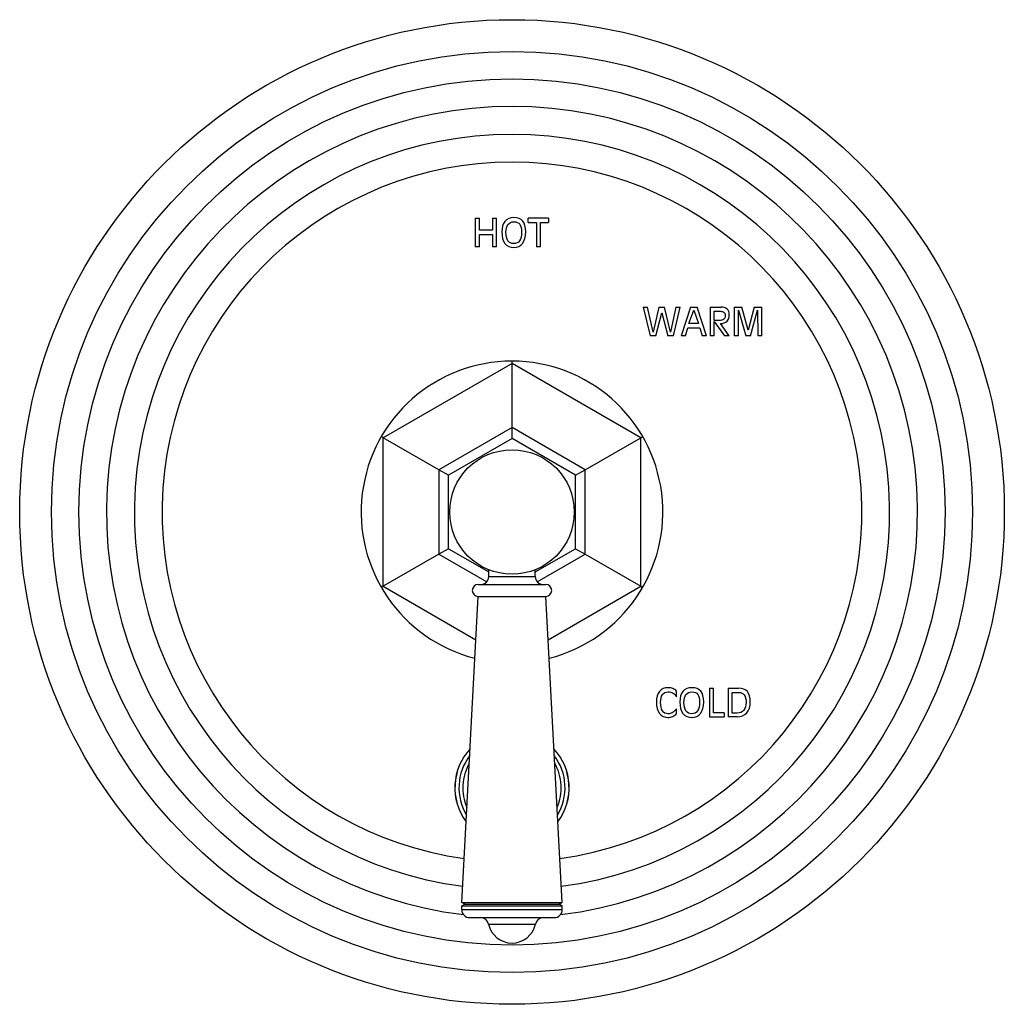
# Model space of a CAD drawing. Units: inches. Extents: x 7.06 to 14.81, y 5.39 to 13.14.
import ezdxf

# ---------------------------------------------------------------- set-up
doc = ezdxf.new("R2010")
doc.units = ezdxf.units.IN
doc.header["$LTSCALE"] = 1.21
doc.header["$MEASUREMENT"] = 0
doc.layers.get('0').update_dxf_attribs({"linetype": 'CONTINUOUS'})

msp = doc.modelspace()

# ---------------------------------------------------------------- linework, layer by layer
at = {"color": 7, "linetype": 'CONTINUOUS'}
for p, q in [((10.6489, 11.5802), (10.6489, 11.3552)), ((10.6489, 11.5802), (10.6814, 11.5802)), ((10.6814, 11.4851), (10.6814, 11.5802)), ((10.7844, 11.5802), (10.7844, 11.4851)), ((10.7844, 11.5802), (10.817, 11.5802)), ((10.817, 11.3552), (10.817, 11.5802)), ((11.066, 11.5473), (11.066, 11.5802)), ((11.2256, 11.5802), (11.066, 11.5802)), ((11.2256, 11.5802), (11.2256, 11.5473)), ((10.7844, 11.4851), (10.6814, 11.4851)), ((11.066, 11.5473), (11.1295, 11.5473)), ((11.1295, 11.5473), (11.1295, 11.3552)), ((11.1621, 11.3552), (11.1621, 11.5473)), ((11.1621, 11.5473), (11.2256, 11.5473)), ((10.6814, 11.3552), (10.6814, 11.4523)), ((10.6814, 11.4523), (10.7844, 11.4523)), ((10.7844, 11.4523), (10.7844, 11.3552)), ((10.6814, 11.3552), (10.6489, 11.3552)), ((10.817, 11.3552), (10.7844, 11.3552)), ((11.1621, 11.3552), (11.1295, 11.3552)), ((11.971, 10.8802), (12.0255, 10.6552)), ((11.971, 10.8802), (12.005, 10.8802)), ((12.0486, 10.6827), (12.005, 10.8802)), ((12.0942, 10.8802), (12.0486, 10.6827)), ((12.0942, 10.8802), (12.1392, 10.8802)), ((12.185, 10.6827), (12.1392, 10.8802)), ((12.2283, 10.8802), (12.185, 10.6827)), ((12.208, 10.6552), (12.2624, 10.8802)), ((12.2283, 10.8802), (12.2624, 10.8802)), ((12.3416, 10.8802), (12.2702, 10.6552)), ((12.3308, 10.7512), (12.3683, 10.8567)), ((12.3416, 10.8802), (12.3963, 10.8802)), ((12.3683, 10.8567), (12.4065, 10.7512)), ((12.4678, 10.6552), (12.3963, 10.8802)), ((12.4976, 10.8802), (12.4976, 10.6552)), ((12.4976, 10.8802), (12.5828, 10.8802)), ((12.6869, 10.8802), (12.6869, 10.6552)), ((12.6869, 10.8802), (12.7468, 10.8802)), ((12.7195, 10.6552), (12.7195, 10.8574)), ((12.7195, 10.8574), (12.778, 10.6552)), ((12.7976, 10.6995), (12.7468, 10.8802)), ((12.8449, 10.8802), (12.7976, 10.6995)), ((12.8138, 10.6552), (12.8705, 10.8574)), ((12.8449, 10.8802), (12.9047, 10.8802)), ((12.8705, 10.8574), (12.8722, 10.6552)), ((12.9047, 10.6552), (12.9047, 10.8802)), ((12.0706, 10.6552), (12.1166, 10.8357)), ((12.1166, 10.8357), (12.163, 10.6552)), ((12.5301, 10.7747), (12.5301, 10.8473)), ((12.5301, 10.8473), (12.5794, 10.8473)), ((12.5682, 10.7747), (12.5301, 10.7747)), ((12.3023, 10.6552), (12.3208, 10.7184)), ((12.3208, 10.7184), (12.4163, 10.7184)), ((12.4065, 10.7512), (12.3308, 10.7512)), ((12.4163, 10.7184), (12.4349, 10.6552)), ((12.5301, 10.6552), (12.5301, 10.7684)), ((12.5301, 10.7684), (12.6101, 10.6552)), ((12.6477, 10.6552), (12.5782, 10.7514)), ((12.0706, 10.6552), (12.0255, 10.6552)), ((12.208, 10.6552), (12.163, 10.6552)), ((12.3023, 10.6552), (12.2702, 10.6552)), ((12.4678, 10.6552), (12.4349, 10.6552)), ((12.5301, 10.6552), (12.4976, 10.6552)), ((12.6477, 10.6552), (12.6101, 10.6552)), ((12.7195, 10.6552), (12.6869, 10.6552)), ((12.8138, 10.6552), (12.778, 10.6552)), ((12.9047, 10.6552), (12.8722, 10.6552)), ((10.9377, 10.4374), (10.9377, 10.4552)), ((10.9377, 9.9322), (10.9377, 10.4374)), ((10.9377, 9.845), (10.9377, 9.9322)), ((9.9247, 9.8525), (9.9093, 9.8614)), ((10.3622, 9.5999), (9.9247, 9.8525)), ((10.9377, 9.845), (10.4377, 9.5563)), ((11.4377, 9.5563), (10.9377, 9.845)), ((11.5132, 9.5999), (11.9507, 9.8525)), ((11.9507, 9.8525), (11.9661, 9.8614)), ((10.4377, 9.5563), (10.3622, 9.5999)), ((10.4377, 8.979), (10.4377, 9.5563)), ((11.4377, 9.5563), (11.5132, 9.5999)), ((11.4377, 8.979), (11.4377, 9.5563)), ((10.3622, 8.9354), (9.9247, 8.6828)), ((10.4377, 8.979), (10.3622, 8.9354)), ((10.4377, 8.979), (10.7552, 8.7957)), ((11.1202, 8.7957), (11.4377, 8.979)), ((11.4377, 8.979), (11.5132, 8.9354)), ((11.5132, 8.9354), (11.9507, 8.6828)), ((10.7552, 8.7607), (10.7552, 8.813)), ((11.1202, 8.7607), (11.1202, 8.813)), ((9.9247, 8.6828), (9.9093, 8.6739)), ((10.6722, 8.6977), (11.2032, 8.6977)), ((11.9507, 8.6828), (11.9661, 8.6739)), ((10.5431, 6.1949), (10.6722, 8.6037)), ((10.6722, 8.6037), (11.2032, 8.6037)), ((11.3323, 6.1949), (11.2032, 8.6037)), ((12.2328, 7.8131), (12.2328, 7.8577)), ((12.4911, 7.8802), (12.5236, 7.8802)), ((12.4911, 7.8802), (12.4911, 7.6552)), ((12.5236, 7.688), (12.5236, 7.8802)), ((12.6392, 7.8802), (12.7206, 7.8802)), ((12.6392, 7.8802), (12.6392, 7.6552)), ((12.6718, 7.8473), (12.7216, 7.8473)), ((12.6718, 7.6844), (12.6718, 7.8473)), ((12.2328, 7.681), (12.2328, 7.7181)), ((12.6084, 7.688), (12.5236, 7.688)), ((12.6084, 7.688), (12.6084, 7.6552)), ((12.7098, 7.6844), (12.6718, 7.6844)), ((12.4911, 7.6552), (12.6084, 7.6552)), ((12.7098, 7.6552), (12.6392, 7.6552)), ((10.5417, 6.1686), (10.5652, 6.1822)), ((10.5417, 6.1686), (11.3337, 6.1686)), ((10.5417, 6.1377), (10.5417, 6.1686)), ((10.5431, 6.1949), (11.3323, 6.1949)), ((10.5652, 6.1822), (10.5431, 6.1949)), ((10.5652, 6.1822), (11.3102, 6.1822)), ((11.3102, 6.1822), (11.3323, 6.1949)), ((11.3337, 6.1686), (11.3102, 6.1822)), ((11.3337, 6.1377), (11.3337, 6.1686)), ((10.6047, 6.0747), (11.2707, 6.0747))]:
    msp.add_line(p, q, dxfattribs=at)
at = {"color": 9, "linetype": 'CONTINUOUS'}
for p, q in [((10.9377, 10.4374), (9.9247, 9.8525)), ((11.9507, 9.8525), (10.9377, 10.4374)), ((10.9377, 9.9322), (10.3622, 9.5999)), ((11.5132, 9.5999), (10.9377, 9.9322)), ((9.9247, 8.6828), (9.9247, 9.8525)), ((11.9507, 8.6828), (11.9507, 9.8525)), ((10.3622, 9.5999), (10.3622, 8.9354)), ((11.5132, 8.9354), (11.5132, 9.5999)), ((10.3622, 8.9354), (10.7386, 8.7181)), ((11.1368, 8.7181), (11.5132, 8.9354)), ((10.7552, 8.7607), (11.1202, 8.7607)), ((9.9247, 8.6828), (10.6539, 8.2618)), ((11.2215, 8.2618), (11.9507, 8.6828)), ((10.5417, 6.1377), (11.3337, 6.1377)), ((10.7536, 6.0245), (11.1218, 6.0245))]:
    msp.add_line(p, q, dxfattribs=at)
at = {"color": 7, "linetype": 'CONTINUOUS'}
for radius in [3.875, 0.49]:
    msp.add_circle((10.9377, 9.2677), radius, dxfattribs=at)
at = {"color": 9, "linetype": 'CONTINUOUS'}
for radius in [3.625, 3.4091]:
    msp.add_circle((10.9377, 9.2677), radius, dxfattribs=at)
for centre, radius, start, end in [((10.9377, 9.2677), 3.1916, 276.89134, 263.10866), ((10.9377, 9.2677), 2.9718, 277.49889, 262.50111), ((10.9377, 9.2677), 2.7536, 277.85081, 262.14919), ((10.9377, 7.0977), 0.4492, 137.26066, 216.60505), ((10.9377, 7.0977), 0.4492, 323.39495, 42.73934), ((10.9377, 7.0977), 0.4177, 142.8011, 211.06683), ((10.9377, 7.0977), 0.3875, 150.087, 203.77015), ((10.9377, 7.0977), 0.4177, 328.93317, 37.1989), ((10.9377, 7.0977), 0.3875, 336.22985, 29.913)]:
    msp.add_arc(centre, radius, start, end, dxfattribs=at)
at = {"color": 7, "linetype": 'CONTINUOUS'}
for centre, radius, start, end in [((10.9377, 9.2677), 1.1875, 284.21612, 255.78388), ((10.6922, 8.7607), 0.063, 270, 360), ((11.1832, 8.7607), 0.063, 180, 270), ((10.6722, 8.6507), 0.047, 90, 270), ((11.2032, 8.6507), 0.047, 270, 90), ((10.9377, 7.0977), 0.45, 137.13834, 216.72892), ((10.9377, 7.0977), 0.45, 323.27108, 42.86166), ((10.6047, 6.1377), 0.063, 180, 270), ((11.2707, 6.1377), 0.063, 270, 360), ((10.6919, 6.0117), 0.063, 11.7234, 90), ((11.1835, 6.0117), 0.063, 90, 168.2766), ((10.9377, 6.0627), 0.188, 191.7234, 348.2766)]:
    msp.add_arc(centre, radius, start, end, dxfattribs=at)
for points in [[(10.8819, 11.5554), (10.8655, 11.5359), (10.8575, 11.5082), (10.8575, 11.4722)], [(10.9515, 11.5847), (10.9214, 11.5847), (10.8982, 11.5749), (10.8819, 11.5554)], [(10.906, 11.5303), (10.9166, 11.5447), (10.9318, 11.5519), (10.9515, 11.5519)], [(11.0226, 11.5571), (11.0072, 11.5755), (10.9835, 11.5847), (10.9515, 11.5847)], [(10.9515, 11.5519), (10.9732, 11.5519), (10.989, 11.5453), (10.9987, 11.5324)], [(11.0456, 11.4722), (11.0456, 11.5108), (11.0379, 11.5388), (11.0226, 11.5571)], [(10.8575, 11.4722), (10.8575, 11.4332), (10.8655, 11.4033), (10.8819, 11.3821)], [(10.89, 11.4691), (10.89, 11.4955), (10.8953, 11.5159), (10.906, 11.5303)], [(10.9987, 11.5324), (11.0084, 11.5194), (11.0131, 11.4983), (11.0131, 11.4691)], [(11.0211, 11.3822), (11.0374, 11.4033), (11.0456, 11.4332), (11.0456, 11.4722)], [(10.906, 11.403), (10.8953, 11.4185), (10.89, 11.4405), (10.89, 11.4691)], [(10.9515, 11.3798), (10.9318, 11.3798), (10.9166, 11.3874), (10.906, 11.403)], [(10.997, 11.403), (10.9864, 11.3874), (10.9711, 11.3798), (10.9515, 11.3798)], [(11.0131, 11.4691), (11.0131, 11.4405), (11.0077, 11.4185), (10.997, 11.403)], [(10.8819, 11.3821), (10.8982, 11.361), (10.9214, 11.3506), (10.9515, 11.3506)], [(10.9515, 11.3506), (10.9817, 11.3506), (11.0049, 11.361), (11.0211, 11.3822)], [(12.6308, 10.8647), (12.6196, 10.875), (12.6036, 10.8802), (12.5828, 10.8802)], [(12.6477, 10.8209), (12.6477, 10.8398), (12.642, 10.8545), (12.6308, 10.8647)], [(12.6042, 10.7842), (12.5968, 10.7778), (12.5848, 10.7747), (12.5682, 10.7747)], [(12.5794, 10.8473), (12.5908, 10.8473), (12.5996, 10.8445), (12.6058, 10.839)], [(12.6152, 10.8153), (12.6152, 10.801), (12.6115, 10.7906), (12.6042, 10.7842)], [(12.6058, 10.839), (12.612, 10.8334), (12.6152, 10.8256), (12.6152, 10.8153)], [(12.63, 10.7687), (12.6417, 10.7803), (12.6477, 10.7977), (12.6477, 10.8209)], [(12.5782, 10.7514), (12.601, 10.7515), (12.6183, 10.7573), (12.63, 10.7687)], [(12.098, 7.8554), (12.0821, 7.8359), (12.0744, 7.8082), (12.0744, 7.7722)], [(12.1655, 7.8847), (12.1363, 7.8847), (12.1138, 7.8749), (12.098, 7.8554)], [(12.1069, 7.7691), (12.1069, 7.7955), (12.1121, 7.8159), (12.1226, 7.8303)], [(12.1226, 7.8303), (12.133, 7.8447), (12.1479, 7.8519), (12.1671, 7.8519)], [(12.2048, 7.878), (12.1936, 7.8824), (12.1806, 7.8847), (12.1655, 7.8847)], [(12.1671, 7.8519), (12.1814, 7.8519), (12.1943, 7.8485), (12.2058, 7.8417)], [(12.2328, 7.8577), (12.2251, 7.8668), (12.2159, 7.8736), (12.2048, 7.878)], [(12.2058, 7.8417), (12.2172, 7.835), (12.2262, 7.8255), (12.2328, 7.8131)], [(12.283, 7.8554), (12.2667, 7.8359), (12.2586, 7.8082), (12.2586, 7.7722)], [(12.3526, 7.8847), (12.3225, 7.8847), (12.2994, 7.8749), (12.283, 7.8554)], [(12.2912, 7.7691), (12.2912, 7.7955), (12.2964, 7.8159), (12.3071, 7.8303)], [(12.3071, 7.8303), (12.3177, 7.8447), (12.333, 7.8519), (12.3526, 7.8519)], [(12.4237, 7.8571), (12.4083, 7.8755), (12.3846, 7.8847), (12.3526, 7.8847)], [(12.3526, 7.8519), (12.3743, 7.8519), (12.3902, 7.8453), (12.3998, 7.8324)], [(12.3998, 7.8324), (12.4095, 7.8194), (12.4142, 7.7983), (12.4142, 7.7691)], [(12.4468, 7.7722), (12.4468, 7.8108), (12.439, 7.8388), (12.4237, 7.8571)], [(12.7905, 7.8535), (12.7753, 7.8712), (12.752, 7.8802), (12.7206, 7.8802)], [(12.7216, 7.8473), (12.7409, 7.8473), (12.7555, 7.8406), (12.7655, 7.8273)], [(12.813, 7.7721), (12.813, 7.8092), (12.8055, 7.836), (12.7905, 7.8535)], [(12.0744, 7.7722), (12.0744, 7.7332), (12.0821, 7.7033), (12.098, 7.6822)], [(12.1226, 7.703), (12.1121, 7.7185), (12.1069, 7.7405), (12.1069, 7.7691)], [(12.2586, 7.7722), (12.2586, 7.7332), (12.2667, 7.7033), (12.283, 7.6821)], [(12.3071, 7.703), (12.2964, 7.7185), (12.2912, 7.7405), (12.2912, 7.7691)], [(12.4142, 7.7691), (12.4142, 7.7405), (12.4088, 7.7185), (12.3982, 7.703)], [(12.4223, 7.6822), (12.4386, 7.7033), (12.4468, 7.7332), (12.4468, 7.7722)], [(12.7805, 7.769), (12.7805, 7.743), (12.774, 7.7225), (12.7614, 7.7073)], [(12.7655, 7.8273), (12.7755, 7.814), (12.7805, 7.7945), (12.7805, 7.769)], [(12.7852, 7.6867), (12.8036, 7.7077), (12.813, 7.7361), (12.813, 7.7721)], [(12.098, 7.6822), (12.1138, 7.661), (12.1363, 7.6506), (12.1655, 7.6506)], [(12.1671, 7.6798), (12.1479, 7.6798), (12.133, 7.6874), (12.1226, 7.703)], [(12.1987, 7.6881), (12.1892, 7.6825), (12.1787, 7.6798), (12.1671, 7.6798)], [(12.2328, 7.7181), (12.2196, 7.7036), (12.2081, 7.6936), (12.1987, 7.6881)], [(12.2034, 7.6586), (12.2152, 7.6638), (12.225, 7.6713), (12.2328, 7.681)], [(12.283, 7.6821), (12.2994, 7.661), (12.3225, 7.6506), (12.3526, 7.6506)], [(12.3526, 7.6798), (12.333, 7.6798), (12.3177, 7.6874), (12.3071, 7.703)], [(12.3982, 7.703), (12.3875, 7.6874), (12.3723, 7.6798), (12.3526, 7.6798)], [(12.3526, 7.6506), (12.3828, 7.6506), (12.406, 7.661), (12.4223, 7.6822)], [(12.7614, 7.7073), (12.7486, 7.692), (12.7315, 7.6844), (12.7098, 7.6844)], [(12.7098, 7.6552), (12.7414, 7.6552), (12.7665, 7.6656), (12.7852, 7.6867)], [(12.1655, 7.6506), (12.1789, 7.6506), (12.1917, 7.6534), (12.2034, 7.6586)]]:
    msp.add_open_spline(points, degree=3, dxfattribs=at)

doc.saveas('drawing.dxf')
